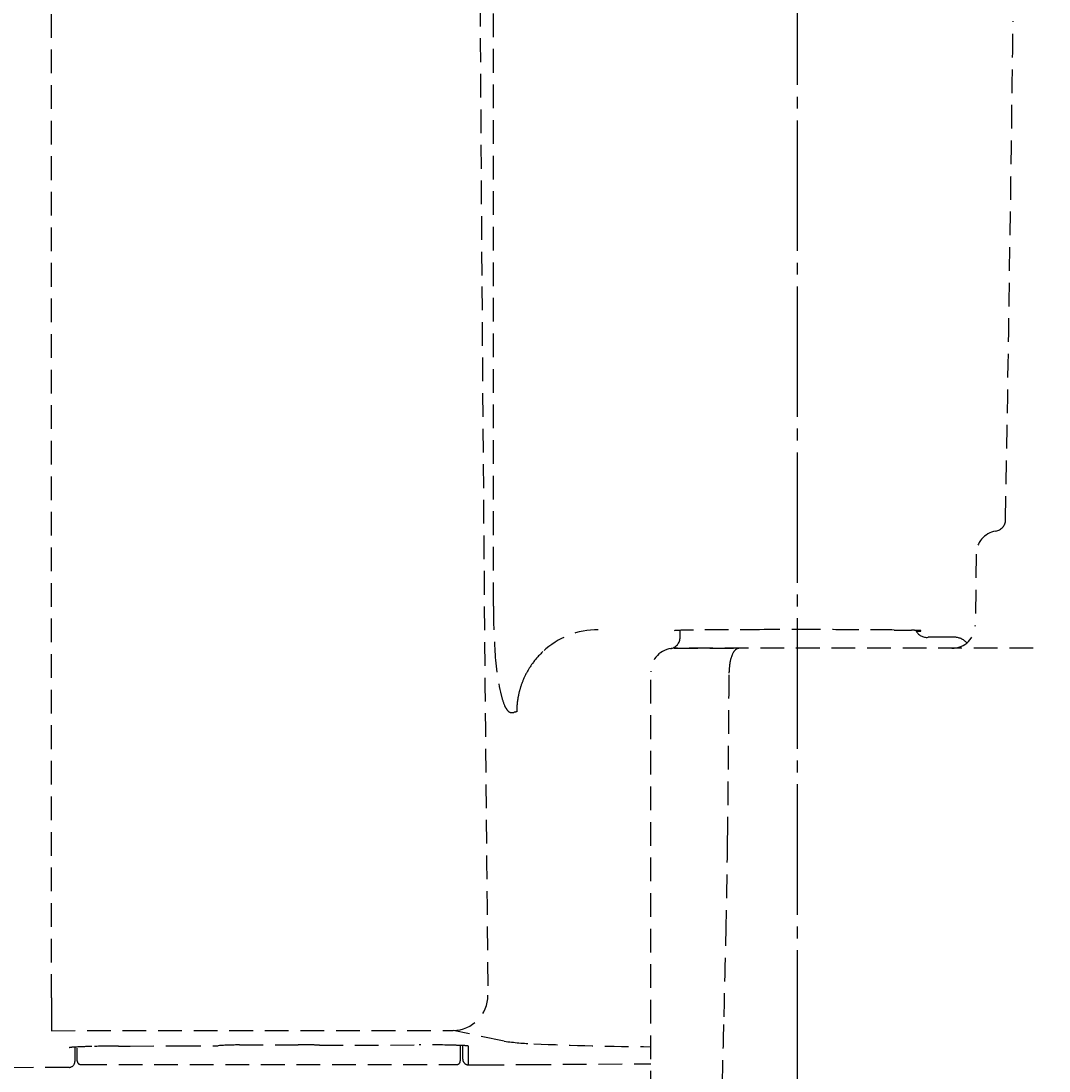
# Model space of a CAD drawing. Units: inches. Extents: x 756 to 4563, y -9683 to -6375.
# Drawn here: x 1737 to 1824, y -7306 to -7217 of the extents above; entities that cross this region are included whole.
import ezdxf

# ---------------------------------------------------------------- set-up
doc = ezdxf.new("R2010")
doc.units = ezdxf.units.IN
doc.header["$MEASUREMENT"] = 0
doc.linetypes.add('DASH_CENTER', pattern=[14, 11, -1, 1, -1])
doc.linetypes.add('DASHED', pattern=[3, 2, -1])
doc.layers.add('1', color=3, linetype='Continuous')
doc.styles.get("Standard").update_dxf_attribs({"font": 'txt.shx', "height": 30})
doc.dimstyles.get("Standard").update_dxf_attribs({"dimtxt": 0.18, "dimasz": 30, "dimexe": 5, "dimexo": 5, "dimgap": 5, "dimtad": 1, "dimtoh": 1, "dimdec": 0, "dimzin": 0, "dimdsep": 46, "dimtxsty": 'Standard', "dimcen": 0.09, "dimadec": 0, "dimazin": 0, "dimtfac": 1, "dimtdec": 0, "dimtofl": 0, "dimtmove": 0, "dimatfit": 3, "dimfxl": 0, "dimtolj": 1, "dimtzin": 0, "dimarcsym": 0})

# ---------------------------------------------------------------- blocks, each defined once
blk = doc.blocks.new('*D210')
at = {"color": 0, "lineweight": -2}
for p, q in [((2233.925, -7117.215), (2233.925, -7395.494)), ((1564.606, -7324.333), (1564.606, -7395.494)), ((2203.925, -7390.494), (1594.606, -7390.494))]:
    blk.add_line(p, q, dxfattribs=at)
for points in [[(1594.606, -7395.494), (1594.606, -7385.494), (1564.606, -7390.494)], [(2203.925, -7385.494), (2203.925, -7395.494), (2233.925, -7390.494)]]:
    blk.add_solid(points, dxfattribs=at)
at = {"layer": 'Defpoints', "color": 0, "lineweight": -3}
for p in [(2233.925, -7112.215), (1564.606, -7319.333), (1564.606, -7390.494)]:
    blk.add_point(p, dxfattribs=at)
at = {"color": 0, "lineweight": -2, "insert": (1899.266, -7370.494), "char_height": 30, "attachment_point": 5}
blk.add_mtext('675', dxfattribs=at)

msp = doc.modelspace()

# ---------------------------------------------------------------- linework, layer by layer
at = {"color": 7, "linetype": 'DASHED'}
for p, q in [((1739.997, -7299.778), (1739.997, -6924.688)), ((1777.269, -7266.726), (1777.269, -6957.742)), ((1820.457, -7259.446), (1820.457, -7259.447)), ((1817.964, -7262.341), (1817.912, -7268.319)), ((1813.324, -7268.797), (1813.324, -7268.818)), ((1813.928, -7269.354), (1813.929, -7269.354)), ((1816.099, -7269.342), (1814.117, -7269.342)), ((1792.519, -7270.283), (1792.466, -7270.284)), ((1792.519, -7270.283), (1797.953, -7270.283)), ((1797.953, -7270.283), (1797.954, -7270.283)), ((1790.533, -7307.935), (1790.533, -7272.267)), ((1797.147, -7272.369), (1797.148, -7272.265)), ((1797.148, -7272.265), (1797.147, -7272.265)), ((1797.147, -7272.369), (1797.147, -7272.265)), ((1739.997, -7299.778), (1739.998, -7300.315)), ((1739.998, -7300.315), (1739.999, -7300.828)), ((1739.999, -7300.828), (1740, -7301.298)), ((1740, -7301.298), (1740.001, -7301.709)), ((1740.001, -7301.709), (1740.001, -7302.049)), ((1740.001, -7302.049), (1740.002, -7302.305)), ((1740.002, -7302.305), (1740.002, -7302.47)), ((1740.002, -7302.47), (1740.003, -7302.537)), ((1778.182, -7303.428), (1773.872, -7302.519)), ((1755.855, -7303.743), (1755.855, -7303.743)), ((1760.81, -7303.725), (1760.81, -7303.725)), ((1771.014, -7303.74), (1771.014, -7303.74)), ((1741.979, -7303.925), (1741.979, -7305.138)), ((1742.177, -7305.092), (1742.177, -7304.017)), ((1745.647, -7303.839), (1745.647, -7303.839)), ((1754.057, -7303.806), (1754.057, -7303.807)), ((1762.595, -7303.773), (1762.595, -7303.773)), ((1774.48, -7303.783), (1774.48, -7305.092)), ((1774.679, -7304.929), (1774.679, -7303.794)), ((1742.672, -7305.395), (1742.672, -7305.395)), ((1742.672, -7305.395), (1773.985, -7305.395))]:
    msp.add_line(p, q, dxfattribs=at)
for centre, radius, start, end in [((1819.467, -7259.422), 0.991, 279.27821, 358.99631), ((1819.946, -7262.356), 1.982, 99.27821, 179.5877), ((1815.93, -7268.301), 1.982, 270, 359.48455), ((1813.803, -7268.371), 0.991, 203.81594, 277.28306), ((1792.028, -7269.332), 0.991, 279.43267, 359.5), ((1814.117, -7270.828), 1.486, 90.00169, 97.28342), ((1816.099, -7270.828), 1.486, 42.39351, 90), ((1792.515, -7272.265), 1.982, 91.42506, 180.07268), ((1741.483, -7305.139), 0.495, 270.35457, 0.0904), ((1742.474, -7305.092), 0.297, 179.99776, 220.02117), ((1775.174, -7304.929), 0.495, 180.0142, 270.35953)]:
    msp.add_arc(centre, radius, start, end, dxfattribs=at)
at = {"layer": '1', "color": 7, "linetype": 'DASH_CENTER'}
msp.add_line((1802.92, -7334.753), (1802.92, -6891.234), dxfattribs=at)
at = {"layer": '1', "color": 7, "linetype": 'DASHED'}
for p, q in [((1793.019, -7269.341), (1793.019, -7268.767)), ((1822.783, -7270.283), (1792.519, -7270.283)), ((1740.003, -7302.537), (1773.872, -7302.519)), ((1755.855, -7303.743), (1760.81, -7303.725)), ((1762.595, -7303.773), (1771.014, -7303.74)), ((1745.647, -7303.839), (1746.638, -7303.835)), ((1746.638, -7303.835), (1750.601, -7303.82)), ((1750.601, -7303.82), (1754.057, -7303.807)), ((1775.177, -7305.424), (1775.176, -7303.849)), ((1742.57, -7305.394), (1742.672, -7305.395)), ((1775.177, -7305.424), (1776.168, -7305.418)), ((1776.168, -7305.418), (1780.132, -7305.394)), ((1780.132, -7305.394), (1790.533, -7305.332)), ((1741.486, -7305.634), (1732.536, -7305.692))]:
    msp.add_line(p, q, dxfattribs=at)
for centre, radius, start, end in [((20103.373, -7112.418), 18327.519, 180.1919717, 180.3981022), ((-6555.879, -7112.452), 8377.626, 358.9946804, 359.2824617), ((20028.672, -7112.973), 18252.817, 180.39799, 180.5856712), ((1827.526, -7266.793), 50.257, 179.92383, 184.00391), ((1786.117, -7275.551), 6.835, 90.10074, 133.04044), ((1793.264, -7277.167), 8.404, 89.68597, 95.11133), ((1797.019, -7434.205), 165.484, 90.9974, 91.28431), ((1801.978, -8037.457), 768.75, 90.140637, 90.58431), ((1802.921, -8478.116), 1209.41, 89.928427, 90.134071), ((1802.76, -8426.653), 1157.948, 89.747916, 89.917286), ((1805.544, -7820.792), 552.08, 89.4259, 89.76017), ((1826.841, -6344.191), 924.683, 269.023087, 269.113335), ((1812.2, -7302.766), 34.005, 88.90663, 89.44036), ((1812.768, -7274.768), 6, 86.85769, 89.22636), ((1813.03, -7267.273), 1.573, 266.4259, 280.77876), ((1812.952, -7271.692), 2.92, 82.68179, 87.16589), ((1796.733, -7269.667), 19.352, 181.88234, 193.65862), ((1786.157, -7275.611), 6.906, 132.94355, 144.45882), ((1799.615, -7271.797), 2.413, 150.23974, 165.93376), ((1798.281, -7271.089), 0.905, 126.16492, 147.25316), ((1798.08, -7270.951), 0.68, 100.66739, 119.3592), ((1786.178, -7275.632), 6.935, 144.423, 153.84504), ((1801.547, -7272.255), 4.399, 166.27415, 180.13341), ((1786.211, -7275.651), 6.973, 153.81688, 162.48635), ((110.819, -7264.621), 1686.345, 359.256366, 359.736731), ((1786.251, -7275.664), 7.015, 162.48501, 169.04433), ((1783.759, -7272.827), 5.998, 193.58665, 202.53904), ((1786.222, -7275.657), 6.986, 169.0526, 173.95099), ((1779.776, -7274.451), 1.697, 203.46015, 219.98519), ((1786.231, -7275.661), 6.995, 177.68194, 179.92882), ((1786.257, -7275.662), 7.021, 173.94393, 177.68088), ((1778.816, -7275.28), 0.429, 217.47618, 269.98043), ((1778.771, -7274.57), 1.14, 272.26828, 281.91157), ((1779.451, -7277.666), 2.029, 99.14298, 102.6625), ((1779.231, -7276.2), 0.548, 89.51815, 100.81893), ((644.862, -7270.178), 1152.276, 358.797382, 359.18804), ((241.389, -7261.78), 1555.836, 358.541571, 358.800008), ((1773.838, -7299.548), 2.971, 270.66555, 0.00582), ((-2485.199, -7194.401), 4283.257, 358.493264, 358.568849), ((1755.868, -7329.589), 25.846, 90.0287, 94.01724), ((1761.01, -7336.818), 33.093, 88.77179, 90.34687), ((1761.689, -7313.758), 10.026, 84.81611, 89.8278), ((1771.828, -7374.812), 71.077, 88.13847, 90.65587), ((1781.84, -7276.029), 27.641, 262.39571, 267.57165), ((1793.022, -7002.134), 301.765, 267.65371, 269.52736), ((1741.706, -7304.577), 0.631, 96.56479, 110.48536), ((1742.624, -7314.876), 10.971, 92.51568, 95.18015), ((1744.337, -7345.059), 41.202, 91.27373, 93.05252), ((1746.051, -7421.986), 118.148, 90.1962, 91.27571), ((1773.845, -7320.83), 17.059, 86.63519, 89.02163), ((1774.693, -7306.632), 2.836, 82.99354, 86.88926), ((1775.012, -7304.242), 0.426, 67.33789, 86.38077), ((1742.681, -7304.877), 0.594, 222.98445, 228.93997), ((1742.447, -7305.137), 0.245, 230.41494, 244.36852), ((1742.484, -7305.068), 0.324, 243.66445, 268.89649), ((1742.579, -7303.703), 1.691, 266.57105, 269.68198), ((1773.975, -7298.416), 6.979, 270.07824, 271.12093), ((1774.062, -7303.243), 2.151, 271.32069, 273.31053), ((1774.171, -7305.056), 0.335, 272.73406, 298.64363), ((1774.101, -7305.009), 0.412, 303.98119, 319.60553), ((1774.314, -7305.164), 0.15, 311.98166, 330.94325), ((1774.25, -7305.129), 0.224, 331.16571, 348.40655), ((1773.707, -7305.023), 0.777, 348.79487, 354.92431)]:
    msp.add_arc(centre, radius, start, end, dxfattribs=at)

# ---------------------------------------------------------------- dimensions: what is measured, and where the dimension line sits
at = {"lineweight": 9}
dim = msp.add_linear_dim(base=(1564.606, -7390.494), p1=(2233.925, -7112.215), p2=(1564.606, -7319.333), text='675', dimstyle='Standard', dxfattribs=at)
dim.commit()
dim.dimension.update_dxf_attribs({"geometry": '*D210', "text_midpoint": (1899.266, -7370.494)})

doc.saveas('drawing.dxf')
